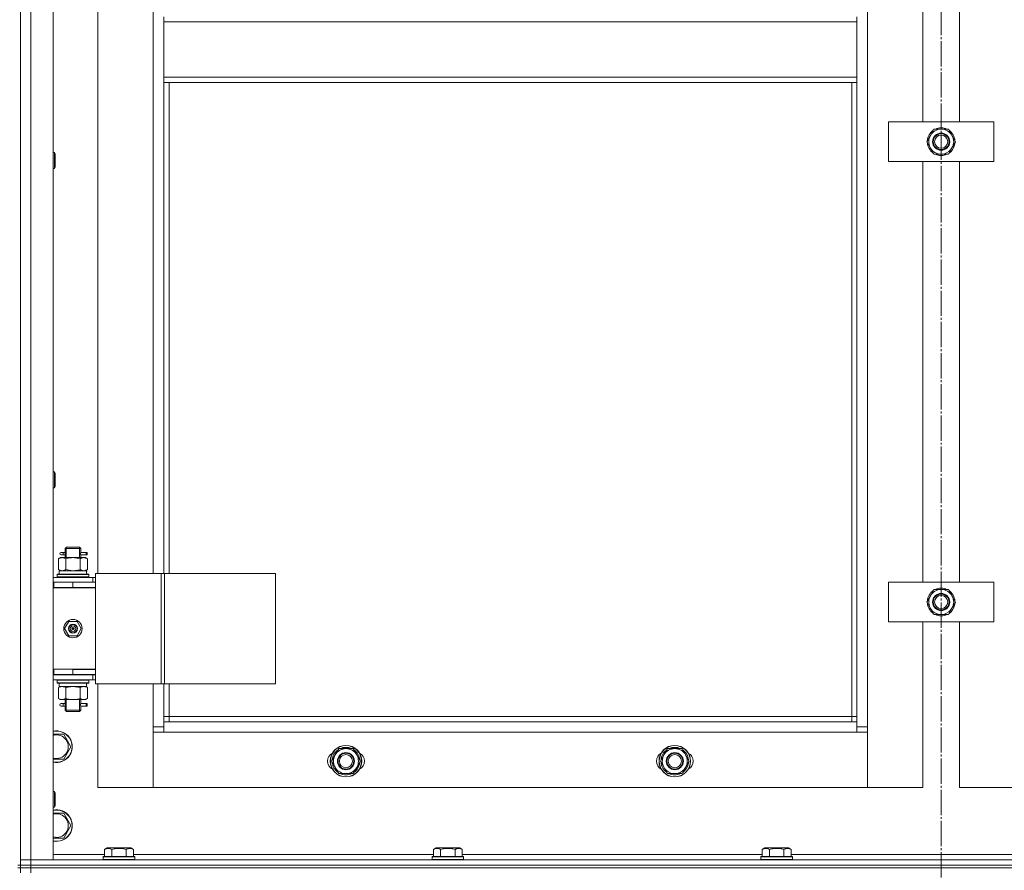
# Model space of a CAD drawing. Units: millimetres. Extents: x 0 to 45754, y -11 to 31500.
# Drawn here: x 6796 to 7544, y 21340 to 21987 of the extents above; entities that cross this region are included whole.
import ezdxf

# ---------------------------------------------------------------- set-up
doc = ezdxf.new("R2010")
doc.units = ezdxf.units.MM
doc.linetypes.add('K5LT_AXLED', pattern=[23.716667, 19.216667, -1.5, 1.5, -1.5])
doc.linetypes.add('K5LT_THIN', pattern=[0])
for name, color, linetype, true_color in [('OSI', 2, 'Continuous', 0xffff00), ('R', 1, 'Continuous', 0xff0000), ('WELDING', 7, 'Continuous', 0xffffff)]:
    doc.layers.add(name, color=color, linetype=linetype, true_color=true_color)

msp = doc.modelspace()

# ---------------------------------------------------------------- linework, layer by layer
at = {"layer": 'OSI', "color": 30, "linetype": 'K5LT_AXLED', "lineweight": 13, "true_color": 0xff8000}
msp.add_line((7496.18, 23702.07), (7496.18, 20524.07), dxfattribs=at)
at = {"layer": 'R', "color": 7, "linetype": 'K5LT_THIN', "lineweight": 13}
for p, q in [((6796.18, 23140.31), (6796.18, 21348.31)), ((6796.18, 21348.31), (6796.18, 23140.31)), ((6804.18, 23140.31), (6804.18, 21348.31)), ((6821.18, 23140.31), (6821.18, 21348.31)), ((7440.18, 23039.31), (7440.18, 21449.31)), ((7482.18, 21909.31), (7482.18, 22229.31)), ((7510.18, 22229.31), (7510.18, 21909.31)), ((6855.18, 22202.06), (6855.18, 21566.06)), ((6897.18, 21566.06), (6897.18, 22202.06)), ((6905.18, 21985.31), (6905.18, 21989.31)), ((7432.18, 21985.31), (6905.18, 21985.31)), ((6905.18, 21943.31), (6905.18, 21985.31)), ((7432.18, 21985.31), (7432.18, 21989.31)), ((7432.18, 21985.31), (7432.18, 21943.31)), ((7432.18, 21943.31), (6905.18, 21943.31)), ((6905.18, 21939.31), (6905.18, 21943.31)), ((7432.18, 21939.31), (6905.18, 21939.31)), ((6905.18, 21939.31), (6905.18, 21566.06)), ((6909.18, 21939.31), (6909.18, 21566.06)), ((7428.18, 21457.31), (7428.18, 21939.31)), ((7432.18, 21939.31), (7432.18, 21943.31)), ((7432.18, 21453.31), (7432.18, 21939.31)), ((7456.18, 21879.31), (7456.18, 21909.31)), ((7456.18, 21909.31), (7536.18, 21909.31)), ((7536.18, 21909.31), (7536.18, 21879.31)), ((7487.95, 21899.06), (7490.69, 21903.81)), ((7490.69, 21903.81), (7501.66, 21903.81)), ((7501.66, 21903.81), (7507.15, 21894.31)), ((7485.21, 21894.31), (7487.95, 21899.06)), ((7490.69, 21884.81), (7485.21, 21894.31)), ((7507.15, 21894.31), (7504.4, 21889.56)), ((7506.63, 21895.32), (7506.56, 21895.32)), ((7504.4, 21889.56), (7501.66, 21884.81)), ((7505.82, 21892.01), (7506.42, 21892.01)), ((7506.49, 21893.18), (7506.61, 21893.18)), ((6821.18, 21886.02), (6822.1, 21886.02)), ((6822.1, 21886.02), (6822.68, 21885.02)), ((6822.1, 21886.02), (6822.1, 21874.02)), ((6822.68, 21885.02), (6822.68, 21875.02)), ((7536.18, 21879.31), (7456.18, 21879.31)), ((7482.18, 21559.31), (7482.18, 21879.31)), ((7501.66, 21884.81), (7490.69, 21884.81)), ((7510.18, 21879.31), (7510.18, 21559.31)), ((6821.18, 21874.02), (6822.1, 21874.02)), ((6822.1, 21874.02), (6822.68, 21875.02)), ((6821.18, 21643.16), (6822.1, 21643.16)), ((6822.1, 21643.16), (6822.68, 21642.16)), ((6822.1, 21643.16), (6822.1, 21631.16)), ((6822.68, 21642.16), (6822.68, 21632.16)), ((6822.1, 21631.16), (6822.68, 21632.16)), ((6821.18, 21631.16), (6822.1, 21631.16)), ((6828.48, 21582.06), (6827.18, 21582.06)), ((6828.48, 21580.06), (6827.18, 21580.06)), ((6830.28, 21582.06), (6828.48, 21582.06)), ((6830.28, 21580.06), (6828.48, 21580.06)), ((6830.18, 21585.06), (6831.18, 21586.06)), ((6836.18, 21585.06), (6830.18, 21585.06)), ((6830.18, 21585.06), (6830.18, 21582.56)), ((6830.18, 21579.56), (6830.18, 21578.06)), ((6831.12, 21585.06), (6831.12, 21586)), ((6831.12, 21585.06), (6831.12, 21578.06)), ((6836.18, 21586.06), (6831.18, 21586.06)), ((6841.18, 21586.06), (6836.18, 21586.06)), ((6842.18, 21585.06), (6836.18, 21585.06)), ((6842.18, 21585.06), (6841.18, 21586.06)), ((6841.23, 21585.06), (6841.23, 21586)), ((6841.23, 21585.06), (6841.23, 21578.06)), ((6846.18, 21582.06), (6842.07, 21582.06)), ((6842.07, 21582.06), (6843.95, 21582.06)), ((6842.07, 21580.06), (6843.95, 21580.06)), ((6846.18, 21580.06), (6842.07, 21580.06)), ((6842.18, 21585.06), (6842.18, 21582.56)), ((6842.18, 21579.56), (6842.18, 21578.06)), ((6846.18, 21582.06), (6846.95, 21582.06)), ((6846.18, 21580.06), (6846.18, 21582.06)), ((6846.18, 21580.06), (6846.95, 21580.06)), ((6846.95, 21582.06), (6846.95, 21580.06)), ((6825.21, 21577.21), (6826.68, 21578.06)), ((6825.21, 21577.21), (6825.21, 21568.91)), ((6826.68, 21578.06), (6827.95, 21578.06)), ((6827.95, 21578.06), (6836.18, 21578.06)), ((6830.69, 21577.21), (6830.69, 21568.91)), ((6836.18, 21578.06), (6844.4, 21578.06)), ((6841.66, 21577.21), (6841.66, 21568.91)), ((6844.4, 21578.06), (6845.68, 21578.06)), ((6847.15, 21577.21), (6845.68, 21578.06)), ((6847.15, 21577.21), (6847.15, 21568.91)), ((6824.18, 21565.26), (6824.35, 21565.56)), ((6824.18, 21563.36), (6824.18, 21565.26)), ((6824.18, 21565.26), (6848.18, 21565.26)), ((6824.35, 21565.56), (6848, 21565.56)), ((6825.21, 21568.91), (6826.68, 21568.06)), ((6825.68, 21568.06), (6846.42, 21568.06)), ((6825.68, 21565.56), (6825.68, 21568.06)), ((6847.15, 21568.91), (6845.68, 21568.06)), ((6846.63, 21568.06), (6846.42, 21568.06)), ((6846.63, 21568.06), (6846.54, 21566.68)), ((6848.18, 21565.26), (6848, 21565.56)), ((6848.18, 21563.36), (6848.18, 21565.26)), ((6853.19, 21566.06), (6853.19, 21482.06)), ((6903.19, 21566.06), (6853.19, 21566.06)), ((6903.19, 21566.06), (6903.19, 21482.06)), ((6905.84, 21566.06), (6903.19, 21566.06)), ((6990.06, 21566.06), (6905.84, 21566.06)), ((6905.84, 21566.06), (6905.84, 21482.06)), ((6990.06, 21566.06), (6990.06, 21482.06)), ((6821.18, 21563.06), (6851.18, 21563.06)), ((6821.18, 21559.31), (6821.68, 21559.31)), ((6821.68, 21555.31), (6821.68, 21559.31)), ((6821.68, 21559.31), (6836.18, 21559.31)), ((6824.18, 21563.36), (6824.35, 21563.06)), ((6824.18, 21563.36), (6848.18, 21563.36)), ((6836.18, 21559.31), (6853.18, 21559.31)), ((6836.18, 21555.31), (6836.18, 21559.31)), ((6848.18, 21563.36), (6848, 21563.06)), ((6853.19, 21563.06), (6851.18, 21563.06)), ((6851.18, 21559.31), (6851.18, 21563.06)), ((6853.18, 21555.31), (6853.18, 21559.31)), ((6853.19, 21559.06), (6853.18, 21559.06)), ((7456.18, 21529.31), (7456.18, 21559.31)), ((7456.18, 21559.31), (7536.18, 21559.31)), ((7536.18, 21559.31), (7536.18, 21529.31)), ((6821.18, 21555.31), (6821.68, 21555.31)), ((6821.18, 21555.06), (6853.18, 21555.06)), ((6821.68, 21555.31), (6836.18, 21555.31)), ((6830.18, 21555.31), (6830.18, 21555.06)), ((6836.18, 21555.31), (6853.18, 21555.31)), ((6842.18, 21555.31), (6842.18, 21555.06)), ((6853.18, 21493.06), (6853.18, 21555.06)), ((7487.95, 21549.06), (7490.69, 21553.81)), ((7490.69, 21553.81), (7501.66, 21553.81)), ((7501.66, 21553.81), (7507.15, 21544.31)), ((7485.21, 21544.31), (7487.95, 21549.06)), ((7490.69, 21534.81), (7485.21, 21544.31)), ((7507.15, 21544.31), (7504.4, 21539.56)), ((7505.82, 21542.01), (7506.42, 21542.01)), ((7506.49, 21543.18), (7506.61, 21543.18)), ((7506.63, 21545.32), (7506.56, 21545.32)), ((7501.66, 21534.81), (7490.69, 21534.81)), ((7504.4, 21539.56), (7501.66, 21534.81)), ((6829.82, 21524.06), (6833, 21529.56)), ((6833, 21529.56), (6839.35, 21529.56)), ((6839.35, 21529.56), (6842.53, 21524.06)), ((7536.18, 21529.31), (7456.18, 21529.31)), ((7482.18, 21403.31), (7482.18, 21529.31)), ((7510.18, 21529.31), (7510.18, 21403.31)), ((6833, 21518.56), (6829.82, 21524.06)), ((6836.18, 21524.06), (6835.28, 21524.06)), ((6836.18, 21524.06), (6837.08, 21524.06)), ((6842.53, 21524.06), (6839.35, 21518.56)), ((6839.35, 21518.56), (6833, 21518.56)), ((6821.68, 21493.31), (6821.18, 21493.31)), ((6821.68, 21493.31), (6821.68, 21489.31)), ((6836.18, 21493.31), (6821.68, 21493.31)), ((6836.18, 21493.31), (6836.18, 21489.31)), ((6853.18, 21493.31), (6836.18, 21493.31)), ((6836.18, 21493.06), (6853.18, 21493.06)), ((6853.18, 21493.31), (6853.18, 21489.31)), ((6821.68, 21489.31), (6821.18, 21489.31)), ((6851.18, 21489.06), (6821.18, 21489.06)), ((6851.18, 21485.06), (6821.18, 21485.06)), ((6836.18, 21489.31), (6821.68, 21489.31)), ((6824.18, 21484.76), (6824.35, 21485.06)), ((6824.18, 21482.86), (6824.18, 21484.76)), ((6824.18, 21484.76), (6848.18, 21484.76)), ((6824.18, 21482.86), (6824.35, 21482.56)), ((6824.18, 21482.86), (6848.18, 21482.86)), ((6824.35, 21482.56), (6848, 21482.56)), ((6825.68, 21482.56), (6825.68, 21480.06)), ((6830.18, 21489.31), (6830.18, 21489.06)), ((6831.12, 21489.31), (6831.12, 21489.06)), ((6853.18, 21489.31), (6836.18, 21489.31)), ((6841.23, 21489.31), (6841.23, 21489.06)), ((6842.18, 21489.31), (6842.18, 21489.06)), ((6846.54, 21481.44), (6846.61, 21482.56)), ((6848.18, 21484.76), (6848, 21485.06)), ((6848.18, 21482.86), (6848, 21482.56)), ((6848.18, 21482.86), (6848.18, 21484.76)), ((6851.18, 21489.06), (6853.19, 21489.06)), ((6851.18, 21489.06), (6851.18, 21485.06)), ((6851.18, 21485.06), (6853.19, 21485.06)), ((6903.19, 21482.06), (6853.19, 21482.06)), ((6855.18, 21482.06), (6855.18, 21403.31)), ((6897.18, 21449.31), (6897.18, 21482.06)), ((6905.84, 21482.06), (6903.19, 21482.06)), ((6905.18, 21482.06), (6905.18, 21453.31)), ((6990.06, 21482.06), (6905.84, 21482.06)), ((6909.18, 21482.06), (6909.18, 21457.31)), ((6825.21, 21479.21), (6826.68, 21480.06)), ((6825.21, 21470.91), (6825.21, 21479.21)), ((6846.63, 21480.06), (6825.68, 21480.06)), ((6830.69, 21470.91), (6830.69, 21479.21)), ((6841.66, 21470.91), (6841.66, 21479.21)), ((6847.15, 21479.21), (6845.68, 21480.06)), ((6847.15, 21470.91), (6847.15, 21479.21)), ((6825.21, 21470.91), (6826.68, 21470.06)), ((6827.95, 21470.06), (6826.68, 21470.06)), ((6828.48, 21467.06), (6827.18, 21467.06)), ((6836.18, 21470.06), (6827.95, 21470.06)), ((6830.28, 21467.06), (6828.48, 21467.06)), ((6830.18, 21470.06), (6830.18, 21467.56)), ((6831.12, 21470.06), (6831.12, 21462.06)), ((6844.4, 21470.06), (6836.18, 21470.06)), ((6841.23, 21470.06), (6841.23, 21462.06)), ((6846.18, 21467.06), (6842.07, 21467.06)), ((6842.07, 21467.06), (6843.95, 21467.06)), ((6842.18, 21470.06), (6842.18, 21467.56)), ((6845.68, 21470.06), (6844.4, 21470.06)), ((6847.15, 21470.91), (6845.68, 21470.06)), ((6846.18, 21467.06), (6846.95, 21467.06)), ((6846.18, 21465.06), (6846.18, 21467.06)), ((6846.95, 21467.06), (6846.95, 21465.06)), ((6828.48, 21465.06), (6827.18, 21465.06)), ((6830.28, 21465.06), (6828.48, 21465.06)), ((6830.18, 21464.56), (6830.18, 21462.06)), ((6830.18, 21462.06), (6831.18, 21461.06)), ((6836.18, 21462.06), (6830.18, 21462.06)), ((6831.12, 21462.06), (6831.12, 21461.11)), ((6836.18, 21461.06), (6831.18, 21461.06)), ((6842.18, 21462.06), (6836.18, 21462.06)), ((6841.18, 21461.06), (6836.18, 21461.06)), ((6842.18, 21462.06), (6841.18, 21461.06)), ((6841.23, 21462.06), (6841.23, 21461.11)), ((6842.07, 21465.06), (6843.95, 21465.06)), ((6846.18, 21465.06), (6842.07, 21465.06)), ((6842.18, 21464.56), (6842.18, 21462.06)), ((6846.18, 21465.06), (6846.95, 21465.06)), ((6909.18, 21457.31), (6905.18, 21457.31)), ((6905.18, 21453.31), (6905.18, 21445.31)), ((6905.18, 21453.31), (7432.18, 21453.31)), ((6909.18, 21457.31), (7428.18, 21457.31)), ((6909.18, 21457.31), (6909.18, 21453.31)), ((7428.18, 21453.31), (7428.18, 21457.31)), ((7428.18, 21457.31), (7432.18, 21457.31)), ((7432.18, 21445.31), (7432.18, 21453.31)), ((6897.18, 21449.31), (6905.18, 21449.31)), ((6897.18, 21403.31), (6897.18, 21449.31)), ((6905.18, 21445.31), (6897.18, 21445.31)), ((6897.18, 21445.31), (6897.18, 21403.31)), ((7432.18, 21445.31), (6905.18, 21445.31)), ((7432.18, 21449.31), (7440.18, 21449.31)), ((7440.18, 21445.31), (7432.18, 21445.31)), ((7440.18, 21449.31), (7440.18, 21403.31)), ((7440.18, 21403.31), (7440.18, 21445.31)), ((6821.18, 21443.81), (6829.16, 21443.81)), ((6829.16, 21443.81), (6834.65, 21434.31)), ((6834.65, 21434.31), (6829.16, 21424.81)), ((7035.45, 21428.06), (7038.19, 21432.81)), ((7038.19, 21432.81), (7049.16, 21432.81)), ((7049.16, 21432.81), (7054.65, 21423.31)), ((7285.45, 21428.06), (7288.19, 21432.81)), ((7288.19, 21432.81), (7299.16, 21432.81)), ((7299.16, 21432.81), (7304.65, 21423.31)), ((6829.16, 21424.81), (6821.18, 21424.81)), ((7032.71, 21423.31), (7035.45, 21428.06)), ((7038.19, 21413.81), (7032.71, 21423.31)), ((7054.65, 21423.31), (7051.9, 21418.56)), ((7053.99, 21422.18), (7054.11, 21422.18)), ((7054.13, 21424.32), (7054.06, 21424.32)), ((7282.71, 21423.31), (7285.45, 21428.06)), ((7288.19, 21413.81), (7282.71, 21423.31)), ((7304.65, 21423.31), (7301.9, 21418.56)), ((7303.99, 21422.18), (7304.11, 21422.18)), ((7304.13, 21424.32), (7304.06, 21424.32)), ((7051.9, 21418.56), (7049.16, 21413.81)), ((7053.32, 21421.01), (7053.92, 21421.01)), ((7301.9, 21418.56), (7299.16, 21413.81)), ((7303.32, 21421.01), (7303.92, 21421.01)), ((7049.16, 21413.81), (7038.19, 21413.81)), ((7299.16, 21413.81), (7288.19, 21413.81)), ((6821.18, 21400.31), (6822.1, 21400.31)), ((6822.1, 21400.31), (6822.68, 21399.31)), ((6822.1, 21400.31), (6822.1, 21388.31)), ((6855.18, 21403.31), (6897.18, 21403.31)), ((6897.18, 21403.31), (7440.18, 21403.31)), ((7440.18, 21403.31), (7482.18, 21403.31)), ((7510.18, 21403.31), (7552.18, 21403.31)), ((6822.68, 21399.31), (6822.68, 21389.31)), ((6821.18, 21388.31), (6822.1, 21388.31)), ((6822.1, 21388.31), (6822.68, 21389.31)), ((6821.18, 21383.81), (6829.16, 21383.81)), ((6829.16, 21383.81), (6834.65, 21374.31)), ((6834.65, 21374.31), (6829.16, 21364.81)), ((6829.16, 21364.81), (6821.18, 21364.81)), ((6860.21, 21356.15), (6862.2, 21357.31)), ((6860.21, 21356.15), (6860.21, 21350.81)), ((6880.15, 21357.31), (6862.2, 21357.31)), ((6865.69, 21356.15), (6865.69, 21350.81)), ((6876.66, 21356.15), (6876.66, 21350.81)), ((6882.15, 21356.15), (6880.15, 21357.31)), ((6882.15, 21356.15), (6882.15, 21350.81)), ((7110.21, 21356.15), (7112.2, 21357.31)), ((7110.21, 21356.15), (7110.21, 21350.81)), ((7130.15, 21357.31), (7112.2, 21357.31)), ((7115.69, 21356.15), (7115.69, 21350.81)), ((7126.66, 21356.15), (7126.66, 21350.81)), ((7132.15, 21356.15), (7130.15, 21357.31)), ((7132.15, 21356.15), (7132.15, 21350.81)), ((7360.21, 21356.15), (7362.2, 21357.31)), ((7360.21, 21356.15), (7360.21, 21350.81)), ((7380.15, 21357.31), (7362.2, 21357.31)), ((7365.69, 21356.15), (7365.69, 21350.81)), ((7376.66, 21356.15), (7376.66, 21350.81)), ((7382.15, 21356.15), (7380.15, 21357.31)), ((7382.15, 21356.15), (7382.15, 21350.81)), ((6796.18, 21344.31), (6796.18, 21348.31)), ((6796.18, 21348.31), (6804.18, 21348.31)), ((6804.18, 21348.31), (6796.18, 21348.31)), ((6804.18, 21348.31), (8188.18, 21348.31)), ((6804.18, 21344.31), (6804.18, 21348.31)), ((6821.18, 21348.31), (6804.18, 21348.31)), ((6821.18, 21352.31), (6860.21, 21352.31)), ((6859.18, 21350.51), (6859.35, 21350.81)), ((6859.18, 21350.51), (6859.18, 21348.61)), ((6883.18, 21350.51), (6859.18, 21350.51)), ((6883.18, 21348.61), (6859.18, 21348.61)), ((6859.18, 21348.61), (6859.35, 21348.31)), ((6883, 21350.81), (6859.35, 21350.81)), ((6882.15, 21352.31), (7110.21, 21352.31)), ((6883.18, 21350.51), (6883, 21350.81)), ((6883.18, 21348.61), (6883, 21348.31)), ((6883.18, 21350.51), (6883.18, 21348.61)), ((7109.18, 21350.51), (7109.35, 21350.81)), ((7109.18, 21350.51), (7109.18, 21348.61)), ((7133.18, 21350.51), (7109.18, 21350.51)), ((7133.18, 21348.61), (7109.18, 21348.61)), ((7109.18, 21348.61), (7109.35, 21348.31)), ((7133, 21350.81), (7109.35, 21350.81)), ((7132.15, 21352.31), (7360.21, 21352.31)), ((7133.18, 21350.51), (7133, 21350.81)), ((7133.18, 21348.61), (7133, 21348.31)), ((7133.18, 21350.51), (7133.18, 21348.61)), ((7359.18, 21350.51), (7359.35, 21350.81)), ((7359.18, 21350.51), (7359.18, 21348.61)), ((7383.18, 21350.51), (7359.18, 21350.51)), ((7383.18, 21348.61), (7359.18, 21348.61)), ((7359.18, 21348.61), (7359.35, 21348.31)), ((7383, 21350.81), (7359.35, 21350.81)), ((7382.15, 21352.31), (7610.21, 21352.31)), ((7383.18, 21350.51), (7383, 21350.81)), ((7383.18, 21348.61), (7383, 21348.31)), ((7383.18, 21350.51), (7383.18, 21348.61)), ((6794.18, 21344.31), (6796.18, 21344.31)), ((6794.18, 21342.31), (6796.18, 21342.31)), ((6804.18, 21344.31), (6796.18, 21344.31)), ((6796.18, 21344.31), (6804.18, 21344.31)), ((6796.18, 21342.31), (6796.18, 21344.31)), ((6796.18, 21342.31), (6796.18, 21338.31)), ((6796.18, 21342.31), (6804.18, 21342.31)), ((6804.18, 21342.31), (6796.18, 21342.31)), ((6804.18, 21344.31), (8188.18, 21344.31)), ((6804.18, 21344.31), (8188.18, 21344.31)), ((6804.18, 21342.31), (6804.18, 21344.31)), ((8188.18, 21342.31), (6804.18, 21342.31)), ((6804.18, 21342.31), (6804.18, 21338.31)), ((6804.18, 21342.31), (8188.18, 21342.31))]:
    msp.add_line(p, q, dxfattribs=at)
for centre, radius in [((7496.18, 21894.31), 6.5), ((7496.18, 21894.31), 6), ((7496.18, 21894.31), 5), ((7496.18, 21544.31), 6.5), ((7496.18, 21544.31), 6), ((7496.18, 21544.31), 5), ((6836.18, 21524.06), 7), ((6836.18, 21524.06), 3.49), ((6836.18, 21524.06), 3.25), ((6836.18, 21524.06), 2.1), ((7043.68, 21423.31), 12), ((7043.68, 21423.31), 11.83), ((7043.68, 21423.31), 6.5), ((7293.68, 21423.31), 12), ((7293.68, 21423.31), 11.83), ((7293.68, 21423.31), 6.5), ((7043.68, 21423.31), 6), ((7043.68, 21423.31), 5), ((7293.68, 21423.31), 6), ((7293.68, 21423.31), 5)]:
    msp.add_circle(centre, radius, dxfattribs=at)
for centre, radius, start, end in [((7496.18, 21894.31), 10.5, 124.79123, 175.20877), ((7496.18, 21894.31), 9.5, 330, 150), ((7496.18, 21894.31), 10.5, 64.79123, 115.20877), ((7496.18, 21894.31), 10.5, 5.53239, 55.20877), ((7496.18, 21894.31), 9.5, 150, 330), ((7496.18, 21894.31), 10.5, 184.79123, 235.20875), ((7496.18, 21894.31), 10.5, 304.79123, 347.35895), ((7496.18, 21894.31), 10.5, 347.35895, 353.81052), ((7496.18, 21894.31), 10.5, 244.79123, 295.20877), ((6827.18, 21581.06), 1, 90, 270), ((6842.18, 21551.31), 4, 69.63587, 90), ((6842.18, 21551.31), 8, 27.95319, 30), ((7496.18, 21544.31), 10.5, 124.79123, 175.20877), ((7496.18, 21544.31), 9.5, 330, 150), ((7496.18, 21544.31), 10.5, 64.79123, 115.20877), ((7496.18, 21544.31), 10.5, 5.53239, 55.20877), ((7496.18, 21544.31), 10.5, 184.79123, 235.20875), ((7496.18, 21544.31), 9.5, 150, 330), ((7496.18, 21544.31), 10.5, 304.79123, 347.35895), ((7496.18, 21544.31), 10.5, 347.35895, 353.81052), ((7496.18, 21544.31), 10.5, 244.79123, 295.20877), ((6836.18, 21524.06), 3.19, 0, 180), ((6836.18, 21524.06), 3.19, 180, 0), ((6836.18, 21524.06), 0.9, 0, 180), ((6836.18, 21524.06), 0.9, 180, 0), ((6827.18, 21466.06), 1, 90, 270), ((6823.68, 21434.31), 12, 257.9753, 102.0247), ((6823.68, 21434.31), 11.83, 257.79651, 102.20349), ((6823.68, 21434.31), 8.97, 253.8216, 106.1784), ((7043.68, 21423.31), 10.5, 124.79123, 175.20877), ((7043.68, 21423.31), 9.5, 330, 150), ((7043.68, 21423.31), 10.5, 64.79123, 115.20877), ((7043.68, 21423.31), 10.5, 5.53239, 55.20877), ((7293.68, 21423.31), 10.5, 124.79123, 175.20877), ((7293.68, 21423.31), 9.5, 330, 150), ((7293.68, 21423.31), 10.5, 64.79123, 115.20877), ((7293.68, 21423.31), 10.5, 5.53239, 55.20877), ((7036.68, 21423.31), 7, 117.99456, 242.00544), ((7043.68, 21423.31), 10.5, 184.79123, 235.20875), ((7043.68, 21423.31), 9.5, 150, 330), ((7043.68, 21423.31), 10.5, 347.35895, 353.81052), ((7050.68, 21423.31), 7, 297.99456, 62.00544), ((7286.68, 21423.31), 7, 117.99456, 242.00544), ((7293.68, 21423.31), 10.5, 184.79123, 235.20875), ((7293.68, 21423.31), 9.5, 150, 330), ((7293.68, 21423.31), 10.5, 347.35895, 353.81052), ((7300.68, 21423.31), 7, 297.99456, 62.00544), ((7043.68, 21423.31), 10.5, 304.79123, 347.35895), ((7293.68, 21423.31), 10.5, 304.79123, 347.35895), ((7043.68, 21423.31), 10.5, 244.79123, 295.20877), ((7293.68, 21423.31), 10.5, 244.79123, 295.20877), ((6823.68, 21374.31), 12, 257.9753, 102.0247), ((6823.68, 21374.31), 11.83, 257.79651, 102.20349), ((6823.68, 21374.31), 8.97, 253.8216, 106.1784)]:
    msp.add_arc(centre, radius, start, end, dxfattribs=at)
for centre, major_axis, ratio, start_param, end_param in [((6828.48, 21581.06), (0, -1), 0.301552, 0, 3.141593), ((6836.18, 21563.13), (0, 22.52), 0.466308, -1.46277, -1.350168), ((6836.18, 21477.89), (0, -22.52), 0.466308, 1.667355, 1.779747), ((6828.48, 21466.06), (0, -1), 0.301552, 0, 3.141593)]:
    msp.add_ellipse(centre, major_axis=major_axis, ratio=ratio, start_param=start_param, end_param=end_param, dxfattribs=at)
at = {"layer": 'WELDING', "color": 7, "linetype": 'K5LT_THIN', "lineweight": 13}
for p, q in [((6830.18, 21579.58), (6830.34, 21580.56)), ((6830.28, 21580.06), (6830.18, 21579.58)), ((6830.37, 21581.06), (6830.19, 21582.5)), ((6830.19, 21582.5), (6830.26, 21582.2)), ((6830.26, 21582.2), (6830.28, 21582.06)), ((6830.34, 21580.56), (6830.37, 21581.06)), ((6842.01, 21581.56), (6841.99, 21581.06)), ((6841.99, 21581.06), (6842.16, 21579.61)), ((6842.17, 21582.54), (6842.01, 21581.56)), ((6842.07, 21582.06), (6842.17, 21582.54)), ((6842.1, 21579.92), (6842.07, 21580.06)), ((6842.16, 21579.61), (6842.1, 21579.92)), ((6830.69, 21568.91), (6836.18, 21568.06)), ((6836.18, 21568.06), (6841.56, 21568.88)), ((6841.56, 21568.88), (6841.66, 21568.91)), ((6830.76, 21479.23), (6830.69, 21479.21)), ((6836.18, 21480.06), (6830.76, 21479.23)), ((6841.66, 21479.21), (6836.18, 21480.06)), ((6830.37, 21466.06), (6830.19, 21467.5)), ((6830.19, 21467.5), (6830.26, 21467.2)), ((6830.26, 21467.2), (6830.28, 21467.06)), ((6842.17, 21467.54), (6842.01, 21466.56)), ((6842.07, 21467.06), (6842.17, 21467.54)), ((6830.18, 21464.58), (6830.34, 21465.56)), ((6830.28, 21465.06), (6830.18, 21464.58)), ((6830.34, 21465.56), (6830.37, 21466.06)), ((6842.01, 21466.56), (6841.99, 21466.06)), ((6841.99, 21466.06), (6842.16, 21464.61)), ((6842.1, 21464.92), (6842.07, 21465.06)), ((6842.16, 21464.61), (6842.1, 21464.92))]:
    msp.add_line(p, q, dxfattribs=at)
for points, knots in [([(6827.95, 21578.06), (6827.82, 21578.06), (6827.58, 21578.05), (6827.2, 21578), (6826.84, 21577.91), (6826.38, 21577.77), (6825.83, 21577.55), (6825.41, 21577.33), (6825.21, 21577.21)], [0, 0, 0, 0, 1.192024, 2.404251, 3.60809, 4.765234, 6.955738, 9, 9, 9, 9]), ([(6830.69, 21577.21), (6830.4, 21577.37), (6829.97, 21577.6), (6829.41, 21577.81), (6829.02, 21577.92), (6828.66, 21578), (6828.31, 21578.05), (6828.07, 21578.06), (6827.95, 21578.06)], [0, 0, 0, 0, 2.905563, 4.375924, 5.511195, 6.679161, 7.850161, 9, 9, 9, 9]), ([(6836.18, 21578.06), (6835.93, 21578.06), (6835.43, 21578.05), (6834.69, 21578), (6833.95, 21577.91), (6833.03, 21577.77), (6831.94, 21577.55), (6831.1, 21577.33), (6830.69, 21577.21)], [0, 0, 0, 0, 1.192024, 2.404251, 3.60809, 4.765234, 6.955738, 9, 9, 9, 9]), ([(6841.66, 21577.21), (6841.09, 21577.37), (6840.21, 21577.6), (6839.09, 21577.81), (6838.32, 21577.92), (6837.61, 21578), (6836.89, 21578.05), (6836.41, 21578.06), (6836.18, 21578.06)], [0, 0, 0, 0, 2.905563, 4.375924, 5.511195, 6.679161, 7.850161, 9, 9, 9, 9]), ([(6844.4, 21578.06), (6844.28, 21578.06), (6844.03, 21578.05), (6843.66, 21578), (6843.29, 21577.91), (6842.83, 21577.77), (6842.29, 21577.55), (6841.86, 21577.33), (6841.66, 21577.21)], [0, 0, 0, 0, 1.192024, 2.404251, 3.60809, 4.765234, 6.955738, 9, 9, 9, 9]), ([(6847.15, 21577.21), (6846.86, 21577.37), (6846.42, 21577.6), (6845.86, 21577.81), (6845.47, 21577.92), (6845.12, 21578), (6844.76, 21578.05), (6844.52, 21578.06), (6844.4, 21578.06)], [0, 0, 0, 0, 2.905563, 4.375924, 5.511195, 6.679161, 7.850161, 9, 9, 9, 9]), ([(6825.21, 21568.91), (6825.53, 21568.72), (6826, 21568.48), (6826.57, 21568.28), (6826.92, 21568.18), (6827.22, 21568.12), (6827.52, 21568.08), (6827.83, 21568.06), (6828.13, 21568.06), (6828.43, 21568.08), (6828.77, 21568.13), (6829.19, 21568.23), (6829.85, 21568.46), (6830.36, 21568.71), (6830.69, 21568.91)], [0, 0, 0, 0, 2.72415, 3.912285, 4.716446, 5.530362, 6.353984, 7.180289, 7.997717, 8.810544, 9.605533, 10.761675, 12.184093, 15, 15, 15, 15]), ([(6841.66, 21568.91), (6841.91, 21568.76), (6842.34, 21568.54), (6842.95, 21568.3), (6843.45, 21568.16), (6843.93, 21568.08), (6844.24, 21568.06), (6844.4, 21568.06)], [0, 0, 0, 0, 2.217775, 3.830428, 5.353122, 6.582558, 8, 8, 8, 8]), ([(6844.4, 21568.06), (6844.56, 21568.06), (6844.83, 21568.07), (6845.22, 21568.13), (6845.5, 21568.2), (6845.9, 21568.32), (6846.44, 21568.52), (6846.91, 21568.77), (6847.15, 21568.91)], [0, 0, 0, 0, 1.548206, 2.616755, 3.724998, 4.291764, 6.613357, 9, 9, 9, 9]), ([(6830.69, 21479.21), (6830.37, 21479.4), (6829.9, 21479.63), (6829.32, 21479.84), (6828.98, 21479.93), (6828.68, 21480), (6828.37, 21480.04), (6828.07, 21480.06), (6827.76, 21480.06), (6827.46, 21480.03), (6827.12, 21479.98), (6826.71, 21479.88), (6826.05, 21479.66), (6825.54, 21479.4), (6825.21, 21479.21)], [0, 0, 0, 0, 2.72415, 3.912285, 4.716446, 5.530362, 6.353984, 7.180289, 7.997717, 8.810544, 9.605533, 10.761675, 12.184093, 15, 15, 15, 15]), ([(6847.15, 21479.21), (6846.82, 21479.4), (6846.35, 21479.63), (6845.78, 21479.84), (6845.43, 21479.93), (6845.13, 21480), (6844.83, 21480.04), (6844.52, 21480.06), (6844.22, 21480.06), (6843.92, 21480.03), (6843.58, 21479.98), (6843.16, 21479.88), (6842.5, 21479.66), (6842, 21479.4), (6841.66, 21479.21)], [0, 0, 0, 0, 2.72415, 3.912285, 4.716446, 5.530362, 6.353984, 7.180289, 7.997717, 8.810544, 9.605533, 10.761675, 12.184093, 15, 15, 15, 15]), ([(6825.21, 21470.91), (6825.49, 21470.74), (6825.93, 21470.52), (6826.49, 21470.3), (6826.88, 21470.19), (6827.23, 21470.11), (6827.59, 21470.07), (6827.83, 21470.06), (6827.95, 21470.06)], [0, 0, 0, 0, 2.905563, 4.375924, 5.511195, 6.679161, 7.850161, 9, 9, 9, 9]), ([(6827.95, 21470.06), (6828.07, 21470.06), (6828.32, 21470.07), (6828.69, 21470.12), (6829.06, 21470.2), (6829.52, 21470.34), (6830.06, 21470.56), (6830.49, 21470.79), (6830.69, 21470.91)], [0, 0, 0, 0, 1.192024, 2.404251, 3.60809, 4.765234, 6.955738, 9, 9, 9, 9]), ([(6830.69, 21470.91), (6831.19, 21470.76), (6832.05, 21470.54), (6833.15, 21470.32), (6834.04, 21470.19), (6834.84, 21470.1), (6835.57, 21470.06), (6836.01, 21470.06), (6836.18, 21470.06)], [0, 0, 0, 0, 2.494996, 4.309231, 5.453284, 6.859164, 8.206766, 9, 9, 9, 9]), ([(6836.18, 21470.06), (6836.5, 21470.06), (6837.04, 21470.07), (6837.8, 21470.13), (6838.37, 21470.2), (6839.18, 21470.32), (6840.24, 21470.52), (6841.18, 21470.77), (6841.66, 21470.91)], [0, 0, 0, 0, 1.548206, 2.616755, 3.724998, 4.291764, 6.613357, 9, 9, 9, 9]), ([(6841.66, 21470.91), (6841.95, 21470.74), (6842.39, 21470.52), (6842.95, 21470.3), (6843.33, 21470.19), (6843.69, 21470.11), (6844.05, 21470.07), (6844.29, 21470.06), (6844.4, 21470.06)], [0, 0, 0, 0, 2.905563, 4.375924, 5.511195, 6.679161, 7.850161, 9, 9, 9, 9]), ([(6844.4, 21470.06), (6844.53, 21470.06), (6844.78, 21470.07), (6845.15, 21470.12), (6845.51, 21470.2), (6845.98, 21470.34), (6846.52, 21470.56), (6846.94, 21470.79), (6847.15, 21470.91)], [0, 0, 0, 0, 1.192024, 2.404251, 3.60809, 4.765234, 6.955738, 9, 9, 9, 9]), ([(6865.69, 21356.15), (6865.39, 21356.33), (6864.94, 21356.56), (6864.38, 21356.76), (6864.03, 21356.87), (6863.73, 21356.93), (6863.44, 21356.98), (6863.14, 21357), (6862.84, 21357.01), (6862.53, 21356.99), (6862.21, 21356.94), (6861.83, 21356.86), (6861.33, 21356.7), (6860.77, 21356.46), (6860.37, 21356.25), (6860.21, 21356.15)], [0, 0, 0, 0, 2.704026, 3.977567, 4.913586, 5.783319, 6.583675, 7.42636, 8.303602, 9.201828, 10.1214, 11.060865, 12.506598, 14.484694, 16, 16, 16, 16]), ([(6876.66, 21356.15), (6876.13, 21356.31), (6875.23, 21356.54), (6874.11, 21356.75), (6873.33, 21356.87), (6872.73, 21356.93), (6872.15, 21356.98), (6871.57, 21357), (6870.96, 21357.01), (6870.33, 21356.99), (6869.7, 21356.94), (6869.05, 21356.87), (6868.27, 21356.76), (6867.14, 21356.54), (6866.25, 21356.32), (6865.69, 21356.15)], [0, 0, 0, 0, 2.400934, 3.977567, 4.913586, 5.783319, 6.583675, 7.42636, 8.303602, 9.201828, 10.1214, 11.060865, 12.021818, 13.488338, 16, 16, 16, 16]), ([(6882.15, 21356.15), (6881.84, 21356.33), (6881.4, 21356.56), (6880.84, 21356.76), (6880.48, 21356.87), (6880.18, 21356.93), (6879.89, 21356.98), (6879.6, 21357), (6879.29, 21357.01), (6878.98, 21356.99), (6878.66, 21356.94), (6878.28, 21356.86), (6877.78, 21356.7), (6877.22, 21356.46), (6876.83, 21356.25), (6876.66, 21356.15)], [0, 0, 0, 0, 2.704026, 3.977567, 4.913586, 5.783319, 6.583675, 7.42636, 8.303602, 9.201828, 10.1214, 11.060865, 12.506598, 14.484694, 16, 16, 16, 16]), ([(7115.69, 21356.15), (7115.39, 21356.33), (7114.94, 21356.56), (7114.38, 21356.76), (7114.03, 21356.87), (7113.73, 21356.93), (7113.44, 21356.98), (7113.14, 21357), (7112.84, 21357.01), (7112.53, 21356.99), (7112.21, 21356.94), (7111.83, 21356.86), (7111.33, 21356.7), (7110.77, 21356.46), (7110.37, 21356.25), (7110.21, 21356.15)], [0, 0, 0, 0, 2.704026, 3.977567, 4.913586, 5.783319, 6.583675, 7.42636, 8.303602, 9.201828, 10.1214, 11.060865, 12.506598, 14.484694, 16, 16, 16, 16]), ([(7126.66, 21356.15), (7126.13, 21356.31), (7125.23, 21356.54), (7124.11, 21356.75), (7123.33, 21356.87), (7122.73, 21356.93), (7122.15, 21356.98), (7121.57, 21357), (7120.96, 21357.01), (7120.33, 21356.99), (7119.7, 21356.94), (7119.05, 21356.87), (7118.27, 21356.76), (7117.14, 21356.54), (7116.25, 21356.32), (7115.69, 21356.15)], [0, 0, 0, 0, 2.400934, 3.977567, 4.913586, 5.783319, 6.583675, 7.42636, 8.303602, 9.201828, 10.1214, 11.060865, 12.021818, 13.488338, 16, 16, 16, 16]), ([(7132.15, 21356.15), (7131.84, 21356.33), (7131.4, 21356.56), (7130.84, 21356.76), (7130.48, 21356.87), (7130.18, 21356.93), (7129.89, 21356.98), (7129.6, 21357), (7129.29, 21357.01), (7128.98, 21356.99), (7128.66, 21356.94), (7128.28, 21356.86), (7127.78, 21356.7), (7127.22, 21356.46), (7126.83, 21356.25), (7126.66, 21356.15)], [0, 0, 0, 0, 2.704026, 3.977567, 4.913586, 5.783319, 6.583675, 7.42636, 8.303602, 9.201828, 10.1214, 11.060865, 12.506598, 14.484694, 16, 16, 16, 16]), ([(7365.69, 21356.15), (7365.39, 21356.33), (7364.94, 21356.56), (7364.38, 21356.76), (7364.03, 21356.87), (7363.73, 21356.93), (7363.44, 21356.98), (7363.14, 21357), (7362.84, 21357.01), (7362.53, 21356.99), (7362.21, 21356.94), (7361.83, 21356.86), (7361.33, 21356.7), (7360.77, 21356.46), (7360.37, 21356.25), (7360.21, 21356.15)], [0, 0, 0, 0, 2.704026, 3.977567, 4.913586, 5.783319, 6.583675, 7.42636, 8.303602, 9.201828, 10.1214, 11.060865, 12.506598, 14.484694, 16, 16, 16, 16]), ([(7376.66, 21356.15), (7376.13, 21356.31), (7375.23, 21356.54), (7374.11, 21356.75), (7373.33, 21356.87), (7372.73, 21356.93), (7372.15, 21356.98), (7371.57, 21357), (7370.96, 21357.01), (7370.33, 21356.99), (7369.7, 21356.94), (7369.05, 21356.87), (7368.27, 21356.76), (7367.14, 21356.54), (7366.25, 21356.32), (7365.69, 21356.15)], [0, 0, 0, 0, 2.400934, 3.977567, 4.913586, 5.783319, 6.583675, 7.42636, 8.303602, 9.201828, 10.1214, 11.060865, 12.021818, 13.488338, 16, 16, 16, 16]), ([(7382.15, 21356.15), (7381.84, 21356.33), (7381.4, 21356.56), (7380.84, 21356.76), (7380.48, 21356.87), (7380.18, 21356.93), (7379.89, 21356.98), (7379.6, 21357), (7379.29, 21357.01), (7378.98, 21356.99), (7378.66, 21356.94), (7378.28, 21356.86), (7377.78, 21356.7), (7377.22, 21356.46), (7376.83, 21356.25), (7376.66, 21356.15)], [0, 0, 0, 0, 2.704026, 3.977567, 4.913586, 5.783319, 6.583675, 7.42636, 8.303602, 9.201828, 10.1214, 11.060865, 12.506598, 14.484694, 16, 16, 16, 16])]:
    msp.add_open_spline(points, degree=3, knots=knots, dxfattribs=at)

doc.saveas('drawing.dxf')
